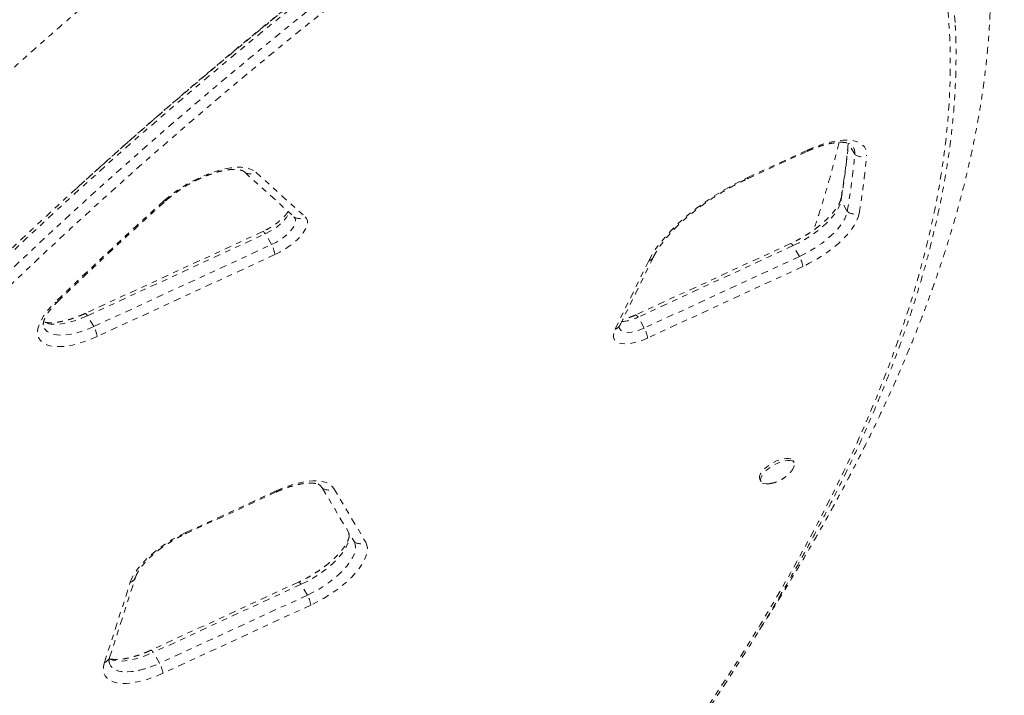
# Model space of a CAD drawing. Units: millimetres. Extents: x -16 to 686, y -60 to 455.
# Drawn here: x 124 to 142, y 235 to 247 of the extents above; entities that cross this region are included whole.
import ezdxf

# ---------------------------------------------------------------- set-up
doc = ezdxf.new("R2010")
doc.units = ezdxf.units.MM
doc.header["$LTSCALE"] = 20
doc.linetypes.add('PHANTOM', pattern=[0.0127, 0.00635, -0.00127, 0.00127, -0.00127, 0.00127, -0.00127])
doc.layers.add('CONTOUR', color=7, linetype='Continuous')

msp = doc.modelspace()

# ---------------------------------------------------------------- linework, layer by layer
at = {"layer": 'CONTOUR', "linetype": 'PHANTOM', "lineweight": 0}
for p, q in [((137.60857, 243.83147), (138.6767, 244.32412)), ((137.61501, 243.85456), (138.68314, 244.34722)), ((139.54391, 244.27512), (139.4306, 244.47137)), ((128.52386, 243.9547), (128.51482, 243.96242)), ((128.52386, 243.9547), (129.41745, 243.14635)), ((128.72719, 243.9529), (129.62077, 243.14456)), ((139.41069, 243.24237), (139.29739, 243.43862)), ((128.85456, 242.87751), (125.64489, 241.3971)), ((125.69106, 241.35786), (128.90073, 242.83827)), ((129.01403, 242.64202), (128.90073, 242.83827)), ((125.80436, 241.16161), (129.01403, 242.64202)), ((138.38669, 242.6627), (135.58512, 241.37052)), ((138.43287, 242.62345), (135.63129, 241.33128)), ((138.54617, 242.42721), (138.43287, 242.62345)), ((129.07473, 242.46191), (125.86506, 240.98151)), ((135.21771, 241.1147), (135.82468, 242.34946)), ((135.30102, 241.17916), (135.90799, 242.41392)), ((138.54617, 242.42721), (135.7446, 241.13503)), ((138.60687, 242.2471), (135.80529, 240.95492)), ((125.80436, 241.16161), (125.69106, 241.35786)), ((135.7446, 241.13503), (135.63129, 241.33128)), ((138.44805, 238.70335), (138.42681, 238.74015)), ((137.83124, 238.3963), (137.85249, 238.3595)), ((127.45847, 237.41656), (129.08829, 238.16828)), ((127.46491, 237.43966), (129.09473, 238.19138)), ((129.93013, 238.24556), (130.5045, 237.27599)), ((130.13972, 238.23614), (130.71409, 237.26657)), ((125.99636, 235.09314), (126.46303, 236.54288)), ((126.08989, 235.18287), (126.55656, 236.6326)), ((129.50276, 236.54592), (126.83189, 235.31403)), ((129.54893, 236.50668), (126.87806, 235.27479)), ((129.66224, 236.31043), (129.54893, 236.50668)), ((129.66224, 236.31043), (126.99137, 235.07854)), ((129.72293, 236.13032), (127.05206, 234.89843)), ((126.99137, 235.07854), (126.87806, 235.27479))]:
    msp.add_line(p, q, dxfattribs=at)
at = {"layer": 'CONTOUR', "linetype": 'PHANTOM', "lineweight": 0, "flags": 128}
for points in [[(138.85392, 252.37763), (139.09412, 252.13314), (139.32262, 251.88121), (139.53936, 251.62192), (139.74425, 251.35536), (139.93723, 251.0816), (140.11826, 250.80074), (140.28726, 250.51286), (140.44419, 250.21804), (140.589, 249.91639), (140.72164, 249.60799), (140.84208, 249.29294), (140.95027, 248.97134), (141.04619, 248.64329), (141.12979, 248.30889), (141.20106, 247.96824), (141.25998, 247.62145), (141.30652, 247.26863), (141.34067, 246.90988), (141.3614, 246.56888)], [(116.76923, 215.40599), (117.41431, 215.84109), (118.05445, 216.28), (118.68944, 216.72258), (119.31908, 217.1687), (119.94318, 217.61821), (120.56154, 218.07097), (121.17397, 218.52685), (121.78029, 218.98571), (122.3803, 219.44739), (122.97382, 219.91176), (123.56066, 220.37868), (124.14064, 220.84799), (124.71358, 221.31956), (125.2793, 221.79323), (125.83763, 222.26886), (126.3884, 222.74631), (126.93142, 223.22541), (127.46654, 223.70603), (127.99359, 224.18801), (128.5124, 224.67121), (129.02281, 225.15548), (129.52467, 225.64065), (130.01781, 226.1266), (130.50209, 226.61315), (130.97736, 227.10017), (131.44346, 227.5875), (131.90025, 228.07498), (132.34759, 228.56248), (132.78535, 229.04983), (133.21338, 229.53688), (133.63155, 230.02349), (134.03973, 230.50951), (134.43781, 230.99477), (134.82564, 231.47913), (135.20311, 231.96245), (135.57011, 232.44456), (135.92652, 232.92533), (136.27223, 233.4046), (136.60713, 233.88222), (136.93112, 234.35804), (137.2441, 234.83192), (137.54597, 235.30371), (137.83663, 235.77326), (138.116, 236.24043), (138.38399, 236.70507), (138.64052, 237.16703), (138.8855, 237.62618), (139.11887, 238.08238), (139.34054, 238.53547), (139.55045, 238.98532), (139.74854, 239.43179), (139.93473, 239.87474), (140.10899, 240.31403), (140.27124, 240.74953), (140.42145, 241.1811), (140.55955, 241.6086), (140.68552, 242.03191), (140.79931, 242.4509), (140.90089, 242.86542), (140.99022, 243.27536), (141.06728, 243.68059), (141.13204, 244.08098), (141.18448, 244.4764), (141.22459, 244.86674), (141.25236, 245.25187), (141.26777, 245.63167), (141.27082, 246.00603), (141.26151, 246.37483), (141.23984, 246.73794), (141.20582, 247.09527), (141.15947, 247.44671), (141.10078, 247.79213), (141.02979, 248.13143), (140.94652, 248.46452), (140.85098, 248.79127), (140.74322, 249.11161), (140.62326, 249.42541), (140.49113, 249.73259), (140.3469, 250.03306), (140.19058, 250.32671), (140.02225, 250.61345), (139.84194, 250.89321), (139.64971, 251.16588), (139.44563, 251.43139), (139.22976, 251.68966), (139.00215, 251.94059), (138.7629, 252.18412)], [(112.92431, 216.90984), (112.87052, 217.0045), (112.71358, 217.29932), (112.56877, 217.60097), (112.43613, 217.90937), (112.31569, 218.22442), (112.2075, 218.54602), (112.11159, 218.87407), (112.02798, 219.20847), (111.95671, 219.54912), (111.8978, 219.89591), (111.85125, 220.24873), (111.8171, 220.60748), (111.79535, 220.97203), (111.786, 221.34229), (111.78907, 221.71813), (111.80454, 222.09944), (111.83241, 222.48609), (111.87268, 222.87797), (111.92533, 223.27496), (111.99035, 223.67694), (112.06771, 224.08377), (112.1574, 224.49533), (112.25938, 224.9115), (112.37362, 225.33214), (112.50008, 225.75713), (112.63874, 226.18633), (112.78954, 226.61961), (112.95243, 227.05683), (113.12738, 227.49787), (113.31431, 227.94257), (113.51318, 228.39081), (113.72393, 228.84244), (113.94648, 229.29732), (114.18077, 229.75532), (114.42672, 230.21629), (114.68426, 230.68009), (114.95332, 231.14657), (115.23379, 231.61559), (115.52561, 232.087), (115.82867, 232.56066), (116.14289, 233.03641), (116.46816, 233.51412), (116.80439, 233.99363), (117.15147, 234.4748), (117.50929, 234.95747), (117.87774, 235.44149), (118.25671, 235.92672), (118.64608, 236.413), (119.04573, 236.90019), (119.45553, 237.38812), (119.87536, 237.87666), (120.30508, 238.36565), (120.74457, 238.85493), (121.19368, 239.34435), (121.65229, 239.83377), (122.12023, 240.32303), (122.59738, 240.81197), (123.08358, 241.30045), (123.57867, 241.78832), (124.08252, 242.27542), (124.59495, 242.7616), (125.11582, 243.24671), (125.64495, 243.73061), (126.18219, 244.21313), (126.72737, 244.69413), (127.28031, 245.17347), (127.84085, 245.65098), (128.40882, 246.12653), (128.98403, 246.59996), (129.5663, 247.07113), (130.15547, 247.5399), (130.75133, 248.00611), (131.35372, 248.46962), (131.96244, 248.9303), (132.5773, 249.38798), (133.19811, 249.84254), (133.82468, 250.29383), (134.45682, 250.74171), (135.09432, 251.18605), (135.73699, 251.62669), (136.38463, 252.06352)], [(112.92431, 216.90984), (112.87052, 217.0045), (112.71358, 217.29932), (112.56877, 217.60097), (112.43613, 217.90937), (112.31569, 218.22442), (112.2075, 218.54602), (112.11159, 218.87407), (112.02798, 219.20847), (111.95671, 219.54912), (111.8978, 219.89591), (111.85125, 220.24873), (111.8171, 220.60748), (111.79535, 220.97203), (111.786, 221.34229), (111.78907, 221.71813), (111.80454, 222.09944), (111.83241, 222.48609), (111.87268, 222.87797), (111.92533, 223.27496), (111.99035, 223.67694), (112.06771, 224.08377), (112.1574, 224.49533), (112.25938, 224.9115), (112.37362, 225.33214), (112.50008, 225.75713), (112.63874, 226.18633), (112.78954, 226.61961), (112.95243, 227.05683), (113.12738, 227.49787), (113.31431, 227.94257), (113.51318, 228.39081), (113.72393, 228.84244), (113.94648, 229.29732), (114.18077, 229.75532), (114.42672, 230.21629), (114.68426, 230.68009), (114.95332, 231.14657), (115.23379, 231.61559), (115.52561, 232.087), (115.82867, 232.56066), (116.14289, 233.03641), (116.46816, 233.51412), (116.80439, 233.99363), (117.15147, 234.4748), (117.50929, 234.95747), (117.87774, 235.44149), (118.25671, 235.92672), (118.64608, 236.413), (119.04573, 236.90019), (119.45553, 237.38812), (119.87536, 237.87666), (120.30508, 238.36565), (120.74457, 238.85493), (121.19368, 239.34435), (121.65229, 239.83377), (122.12023, 240.32303), (122.59738, 240.81197), (123.08358, 241.30045), (123.57867, 241.78832), (124.08252, 242.27542), (124.59495, 242.7616), (125.11582, 243.24671), (125.64495, 243.73061), (126.18219, 244.21313), (126.72737, 244.69413), (127.28031, 245.17347), (127.84085, 245.65098), (128.40882, 246.12653), (128.98403, 246.59996), (129.5663, 247.07113), (130.15547, 247.5399), (130.75133, 248.00611), (131.35372, 248.46962), (131.96244, 248.9303), (132.5773, 249.38798), (133.19811, 249.84254), (133.82468, 250.29383), (134.45682, 250.74171), (135.09432, 251.18605), (135.73699, 251.62669), (136.38463, 252.06352)], [(114.41716, 214.94348), (114.17696, 215.18797), (113.94845, 215.43991), (113.73172, 215.69919), (113.52683, 215.96575), (113.33385, 216.23951), (113.15282, 216.52037), (112.98382, 216.80825), (112.82689, 217.10307), (112.68208, 217.40472), (112.54944, 217.71312), (112.429, 218.02817), (112.32081, 218.34977), (112.22489, 218.67782), (112.14129, 219.01222), (112.07002, 219.35287), (112.0111, 219.69966), (111.96456, 220.05248), (111.93041, 220.41123), (111.90865, 220.77578), (111.89931, 221.14604), (111.90237, 221.52188), (111.91784, 221.90319), (111.94572, 222.28984), (111.98599, 222.68173), (112.03864, 223.07872), (112.10365, 223.48069), (112.18102, 223.88752), (112.2707, 224.29908), (112.37268, 224.71525), (112.48692, 225.1359), (112.61339, 225.56088), (112.75204, 225.99008), (112.90284, 226.42336), (113.06574, 226.86058), (113.24068, 227.30162), (113.42762, 227.74632), (113.62649, 228.19456), (113.83723, 228.64619), (114.05978, 229.10108), (114.29407, 229.55907), (114.54003, 230.02004), (114.79757, 230.48384), (115.06662, 230.95032), (115.3471, 231.41934), (115.63891, 231.89075), (115.94198, 232.36441), (116.25619, 232.84016), (116.58147, 233.31787), (116.91769, 233.79738), (117.26477, 234.27855), (117.62259, 234.76122), (117.99104, 235.24524), (118.37001, 235.73047), (118.75938, 236.21675), (119.15903, 236.70394), (119.56883, 237.19187), (119.98866, 237.68041), (120.41838, 238.1694), (120.85787, 238.65868), (121.30699, 239.1481), (121.76559, 239.63752), (122.23354, 240.12678), (122.71068, 240.61572), (123.19688, 241.1042), (123.69198, 241.59207), (124.19582, 242.07917), (124.70826, 242.56535), (125.22912, 243.05047), (125.75826, 243.53436), (126.29549, 244.01688), (126.84067, 244.49788), (127.39361, 244.97722), (127.95416, 245.45473), (128.52212, 245.93028), (129.09733, 246.40371), (129.67961, 246.87489), (130.26877, 247.34365), (130.86464, 247.80986), (131.46703, 248.27337), (132.07574, 248.73405), (132.6906, 249.19173), (133.31142, 249.64629), (133.93799, 250.09758), (134.57012, 250.54546), (135.20762, 250.9898), (135.85029, 251.43044), (136.49794, 251.86727)], [(114.41716, 214.94348), (114.17696, 215.18797), (113.94845, 215.43991), (113.73172, 215.69919), (113.52683, 215.96575), (113.33385, 216.23951), (113.15282, 216.52037), (112.98382, 216.80825), (112.82689, 217.10307), (112.68208, 217.40472), (112.54944, 217.71312), (112.429, 218.02817), (112.32081, 218.34977), (112.22489, 218.67782), (112.14129, 219.01222), (112.07002, 219.35287), (112.0111, 219.69966), (111.96456, 220.05248), (111.93041, 220.41123), (111.90865, 220.77578), (111.89931, 221.14604), (111.90237, 221.52188), (111.91784, 221.90319), (111.94572, 222.28984), (111.98599, 222.68173), (112.03864, 223.07872), (112.10365, 223.48069), (112.18102, 223.88752), (112.2707, 224.29908), (112.37268, 224.71525), (112.48692, 225.1359), (112.61339, 225.56088), (112.75204, 225.99008), (112.90284, 226.42336), (113.06574, 226.86058), (113.24068, 227.30162), (113.42762, 227.74632), (113.62649, 228.19456), (113.83723, 228.64619), (114.05978, 229.10108), (114.29407, 229.55907), (114.54003, 230.02004), (114.79757, 230.48384), (115.06662, 230.95032), (115.3471, 231.41934), (115.63891, 231.89075), (115.94198, 232.36441), (116.25619, 232.84016), (116.58147, 233.31787), (116.91769, 233.79738), (117.26477, 234.27855), (117.62259, 234.76122), (117.99104, 235.24524), (118.37001, 235.73047), (118.75938, 236.21675), (119.15903, 236.70394), (119.56883, 237.19187), (119.98866, 237.68041), (120.41838, 238.1694), (120.85787, 238.65868), (121.30699, 239.1481), (121.76559, 239.63752), (122.23354, 240.12678), (122.71068, 240.61572), (123.19688, 241.1042), (123.69198, 241.59207), (124.19582, 242.07917), (124.70826, 242.56535), (125.22912, 243.05047), (125.75826, 243.53436), (126.29549, 244.01688), (126.84067, 244.49788), (127.39361, 244.97722), (127.95416, 245.45473), (128.52212, 245.93028), (129.09733, 246.40371), (129.67961, 246.87489), (130.26877, 247.34365), (130.86464, 247.80986), (131.46703, 248.27337), (132.07574, 248.73405), (132.6906, 249.19173), (133.31142, 249.64629), (133.93799, 250.09758), (134.57012, 250.54546), (135.20762, 250.9898), (135.85029, 251.43044), (136.49794, 251.86727)], [(136.61516, 251.71887), (135.97007, 251.28377), (135.32993, 250.84486), (134.69495, 250.40228), (134.06531, 249.95616), (133.44121, 249.50665), (132.82284, 249.05389), (132.21041, 248.59801), (131.60409, 248.13915), (131.00408, 247.67747), (130.41056, 247.2131), (129.82372, 246.74618), (129.24374, 246.27687), (128.6708, 245.8053), (128.10508, 245.33163), (127.54675, 244.856), (126.99599, 244.37856), (126.45296, 243.89945), (125.91784, 243.41883), (125.3908, 242.93685), (124.87199, 242.45365), (124.36157, 241.96938), (123.85972, 241.48421), (123.36657, 240.99826), (122.88229, 240.51171), (122.40703, 240.02469), (121.94093, 239.53736), (121.48413, 239.04988), (121.03679, 238.56238), (120.59904, 238.07503), (120.17101, 237.58798), (119.75283, 237.10137), (119.34465, 236.61536), (118.94658, 236.13009), (118.55875, 235.64573), (118.18127, 235.16241), (117.81427, 234.6803), (117.45786, 234.19953), (117.11215, 233.72027), (116.77725, 233.24265), (116.45326, 232.76682), (116.14029, 232.29294), (115.83842, 231.82115), (115.54775, 231.3516), (115.26838, 230.88443), (115.00039, 230.41979), (114.74387, 229.95783), (114.49888, 229.49868), (114.26552, 229.04249), (114.04385, 228.58939), (113.83393, 228.13954), (113.63585, 227.69307), (113.44965, 227.25013), (113.2754, 226.81083), (113.11314, 226.37533), (112.96294, 225.94376), (112.82483, 225.51626), (112.69886, 225.09295), (112.58507, 224.67396), (112.48349, 224.25944), (112.39416, 223.8495), (112.31711, 223.44427), (112.25235, 223.04388), (112.1999, 222.64846), (112.15979, 222.25812), (112.13203, 221.87299), (112.11662, 221.49319), (112.11357, 221.11883), (112.12288, 220.75004), (112.14454, 220.38692), (112.17856, 220.02959), (112.22492, 219.67816), (112.2836, 219.33273), (112.35459, 218.99343), (112.43787, 218.66035), (112.5334, 218.33359), (112.64117, 218.01326), (112.76113, 217.69945), (112.89325, 217.39227), (113.03749, 217.09181), (113.1938, 216.79816), (113.36214, 216.51141), (113.54245, 216.23166), (113.73467, 215.95898), (113.93875, 215.69347), (114.15463, 215.43521), (114.38223, 215.18427), (114.62149, 214.94074)], [(138.68314, 244.34722), (138.7981, 244.39689), (138.912, 244.43941), (139.02347, 244.47426), (139.13118, 244.50102), (139.23383, 244.51938), (139.33018, 244.52911), (139.41908, 244.5301), (139.49947, 244.52234), (139.57036, 244.50591), (139.63092, 244.48102), (139.68042, 244.44796), (139.71825, 244.40713), (139.74397, 244.35903), (139.75727, 244.30423), (139.75798, 244.24338)], [(127.07093, 243.43232), (127.16434, 243.51183), (127.26509, 243.58884), (127.3719, 243.66238), (127.48345, 243.73155), (127.59833, 243.79547), (127.71512, 243.85334), (127.83236, 243.90445), (127.94858, 243.94816), (128.06233, 243.98391), (128.17218, 244.01126), (128.27678, 244.02988), (128.3748, 244.03952), (128.46503, 244.04007), (128.54633, 244.03152), (128.6177, 244.01398), (128.67824, 243.98766), (128.72719, 243.9529)], [(135.82468, 242.34946), (135.88096, 242.45318), (135.94907, 242.5595), (136.02855, 242.66772), (136.11888, 242.77711), (136.21946, 242.88695), (136.32962, 242.99651), (136.44864, 243.10507), (136.57572, 243.2119), (136.71002, 243.3163), (136.85065, 243.41758), (136.99668, 243.51506), (137.14714, 243.6081), (137.30103, 243.69608), (137.45733, 243.77842), (137.61501, 243.85456)], [(138.43287, 242.62345), (138.54002, 242.67633), (138.64527, 242.73518), (138.74711, 242.79915), (138.84404, 242.86732), (138.93465, 242.93868), (139.01763, 243.01221), (139.09177, 243.08683), (139.15598, 243.16145), (139.20934, 243.235), (139.25107, 243.30639), (139.28056, 243.37459), (139.29739, 243.43862)], [(138.43287, 242.62345), (138.54002, 242.67633), (138.64527, 242.73518), (138.74711, 242.79915), (138.84404, 242.86732), (138.93465, 242.93868), (139.01763, 243.01221), (139.09177, 243.08683), (139.15598, 243.16145), (139.20934, 243.235), (139.25107, 243.30639), (139.28056, 243.37459), (139.29739, 243.43862)], [(139.29767, 243.48287), (139.2958, 243.46341), (139.29739, 243.43862)], [(138.54617, 242.42721), (138.65332, 242.48008), (138.75858, 242.53893), (138.86041, 242.6029), (138.95734, 242.67107), (139.04796, 242.74243), (139.13094, 242.81596), (139.20507, 242.89058), (139.26929, 242.9652), (139.32265, 243.03875), (139.36438, 243.11014), (139.39387, 243.17835), (139.41069, 243.24237)], [(138.54617, 242.42721), (138.65332, 242.48008), (138.75858, 242.53893), (138.86041, 242.6029), (138.95734, 242.67107), (139.04796, 242.74243), (139.13094, 242.81596), (139.20507, 242.89058), (139.26929, 242.9652), (139.32265, 243.03875), (139.36438, 243.11014), (139.39387, 243.17835), (139.41069, 243.24237)], [(128.90073, 242.83827), (128.97794, 242.87748), (129.05246, 242.92255), (129.12201, 242.9721), (129.1845, 243.02464), (129.23802, 243.07855), (129.28094, 243.13221), (129.31196, 243.18399), (129.32865, 243.22668)], [(128.90073, 242.83827), (128.97794, 242.87748), (129.05246, 242.92255), (129.12201, 242.9721), (129.1845, 243.02464), (129.23802, 243.07855), (129.28094, 243.13221), (129.31196, 243.18399), (129.32865, 243.22668)], [(129.01403, 242.64202), (129.09124, 242.68123), (129.16576, 242.7263), (129.23532, 242.77585), (129.29781, 242.82839), (129.35132, 242.8823), (129.39425, 242.93596), (129.42527, 242.98774), (129.44345, 243.03605), (129.44823, 243.07944), (129.43948, 243.11658), (129.41745, 243.14635)], [(129.01403, 242.64202), (129.09124, 242.68123), (129.16576, 242.7263), (129.23532, 242.77585), (129.29781, 242.82839), (129.35132, 242.8823), (129.39425, 242.93596), (129.42527, 242.98774), (129.44345, 243.03605), (129.44823, 243.07944), (129.43948, 243.11658), (129.41745, 243.14635)], [(129.62077, 243.14456), (129.64715, 243.11114), (129.66074, 243.07043), (129.66123, 243.0233), (129.64862, 242.97079), (129.62317, 242.91403), (129.58545, 242.85426), (129.53627, 242.79278), (129.47671, 242.73093), (129.40806, 242.67005), (129.33182, 242.61148), (129.24964, 242.55649), (129.16332, 242.50626), (129.07473, 242.46191)], [(139.62421, 243.20636), (139.60647, 243.13701), (139.57601, 243.06338), (139.53318, 242.9864), (139.47854, 242.90703), (139.41276, 242.82623), (139.33664, 242.74502), (139.25115, 242.66441), (139.15733, 242.58538), (139.05634, 242.50893), (138.94946, 242.436), (138.83798, 242.3675), (138.72331, 242.30427), (138.60687, 242.2471)], [(128.90073, 242.83827), (128.88905, 242.85355), (128.87842, 242.86537), (128.86907, 242.87345), (128.86124, 242.8776), (128.85511, 242.87773), (128.85456, 242.87751)], [(138.38669, 242.6627), (138.38724, 242.66292), (138.39337, 242.66279), (138.40121, 242.65864), (138.41055, 242.65055), (138.42119, 242.63873), (138.43287, 242.62345)], [(125.86506, 240.98151), (125.75105, 240.93222), (125.63807, 240.88997), (125.52746, 240.85524), (125.42052, 240.82846), (125.31851, 240.80994), (125.22265, 240.79989), (125.13406, 240.79844), (125.05379, 240.80561), (124.98279, 240.8213), (124.92189, 240.84533), (124.87183, 240.87742), (124.83318, 240.91719), (124.80641, 240.96417), (124.79183, 241.01781), (124.78962, 241.07746), (124.7998, 241.14243), (124.82225, 241.21195), (124.8567, 241.2852), (124.90275, 241.3613), (124.95986, 241.43937), (125.02735, 241.51847), (125.10441, 241.59768)], [(125.69106, 241.35786), (125.58452, 241.31211), (125.47918, 241.27365), (125.37654, 241.24302), (125.27806, 241.22066), (125.18517, 241.20689), (125.09918, 241.20191), (125.02133, 241.20579), (124.95272, 241.21848), (124.89434, 241.23979), (124.89245, 241.24071)], [(125.69106, 241.35786), (125.58452, 241.31211), (125.47918, 241.27365), (125.37654, 241.24302), (125.27806, 241.22066), (125.18517, 241.20689), (125.09918, 241.20191), (125.02133, 241.20579), (124.95272, 241.21848), (124.89434, 241.23979), (124.89245, 241.24071)], [(125.69106, 241.35786), (125.67938, 241.37314), (125.66874, 241.38496), (125.6594, 241.39304), (125.65157, 241.3972), (125.64543, 241.39733), (125.64492, 241.39712)], [(135.58512, 241.37052), (135.58567, 241.37074), (135.5918, 241.37061), (135.59963, 241.36646), (135.60898, 241.35837), (135.61961, 241.34655), (135.63129, 241.33128)], [(125.80436, 241.16161), (125.69782, 241.11586), (125.59248, 241.0774), (125.48984, 241.04677), (125.39137, 241.02441), (125.29848, 241.01064), (125.21249, 241.00566), (125.13463, 241.00955), (125.06603, 241.02223), (125.00765, 241.04354), (124.96033, 241.07316), (124.92476, 241.11068), (124.90143, 241.15556), (124.89069, 241.20716), (124.88993, 241.22722)], [(125.80436, 241.16161), (125.69782, 241.11586), (125.59248, 241.0774), (125.48984, 241.04677), (125.39137, 241.02441), (125.29848, 241.01064), (125.21249, 241.00566), (125.13463, 241.00955), (125.06603, 241.02223), (125.00765, 241.04354), (124.96033, 241.07316), (124.92476, 241.11068), (124.90143, 241.15556), (124.8926, 241.19087)], [(135.80529, 240.95492), (135.71637, 240.9174), (135.62904, 240.88753), (135.54521, 240.86596), (135.46671, 240.85316), (135.39525, 240.8494), (135.33237, 240.85478), (135.27945, 240.86917), (135.23764, 240.89226), (135.20786, 240.92355), (135.19074, 240.96235), (135.18666, 241.00782), (135.19572, 241.05898), (135.21771, 241.1147)], [(135.7446, 241.13503), (135.66704, 241.10286), (135.59149, 241.07871), (135.52025, 241.06332), (135.45547, 241.05716), (135.39914, 241.06041), (135.35295, 241.07297), (135.31831, 241.09446), (135.29628, 241.12423), (135.28776, 241.15782)], [(135.7446, 241.13503), (135.66704, 241.10286), (135.59149, 241.07871), (135.52025, 241.06332), (135.45547, 241.05716), (135.39914, 241.06041), (135.35295, 241.07297), (135.31831, 241.09446), (135.29628, 241.12423), (135.28867, 241.14992)], [(137.83124, 238.3963), (137.82271, 238.42515), (137.82672, 238.45986), (137.84311, 238.49901), (137.8712, 238.54099), (137.90985, 238.58408), (137.95747, 238.62653), (138.01211, 238.66659), (138.07154, 238.70262), (138.13332, 238.73315), (138.19493, 238.75692), (138.25384, 238.77298), (138.30764, 238.78065), (138.35413, 238.77962), (138.3914, 238.76994), (138.41793, 238.752), (138.42681, 238.74015)], [(137.85249, 238.3595), (137.84396, 238.38835), (137.84797, 238.42306), (137.86435, 238.46221), (137.89244, 238.50419), (137.93109, 238.54728), (137.97871, 238.58973), (138.03336, 238.62979), (138.09279, 238.66582), (138.15457, 238.69635), (138.21618, 238.72013), (138.27509, 238.73618), (138.32889, 238.74385), (138.37537, 238.74282), (138.41264, 238.73314), (138.43917, 238.7152), (138.45387, 238.68974), (138.45615, 238.65779), (138.44589, 238.62067), (138.42354, 238.5799), (138.40586, 238.55584)], [(129.09473, 238.19138), (129.21285, 238.24232), (129.32982, 238.2857), (129.44414, 238.32094), (129.55437, 238.34763), (129.65911, 238.3654), (129.75704, 238.37404), (129.8469, 238.37344), (129.92755, 238.36361), (129.99799, 238.34467), (130.0573, 238.31686), (130.10475, 238.28053), (130.13972, 238.23614)], [(129.85283, 238.31835), (129.89718, 238.28637), (129.93013, 238.24556)], [(129.88365, 238.29797), (129.89718, 238.28637), (129.93013, 238.24556)], [(138.00498, 238.32286), (137.99777, 238.32176), (137.94737, 238.31842), (137.90527, 238.32381), (137.87321, 238.33769), (137.85249, 238.3595)], [(126.46303, 236.54288), (126.49258, 236.61673), (126.53471, 236.69408), (126.5889, 236.77394), (126.65448, 236.85532), (126.7306, 236.93718), (126.81631, 237.0185), (126.91054, 237.09825), (127.01209, 237.17542), (127.11969, 237.24905), (127.23197, 237.3182), (127.34753, 237.382), (127.46491, 237.43966)], [(129.54893, 236.50668), (129.65483, 236.55889), (129.75889, 236.61695), (129.85965, 236.68004), (129.95567, 236.74725), (130.04558, 236.81763), (130.12811, 236.89019), (130.20208, 236.96388), (130.26645, 237.03767), (130.32029, 237.1105), (130.36285, 237.18135), (130.39351, 237.24919), (130.41185, 237.31308), (130.4176, 237.37209), (130.41069, 237.4254), (130.40435, 237.44506)], [(129.54893, 236.50668), (129.65483, 236.55889), (129.75889, 236.61695), (129.85965, 236.68004), (129.95567, 236.74725), (130.04558, 236.81763), (130.12811, 236.89019), (130.20208, 236.96388), (130.26645, 237.03767), (130.32029, 237.1105), (130.36285, 237.18135), (130.39351, 237.24919), (130.41185, 237.31308), (130.4176, 237.37209), (130.41069, 237.4254), (130.40435, 237.44506)], [(129.66224, 236.31043), (129.76813, 236.36264), (129.8722, 236.4207), (129.97295, 236.48379), (130.06897, 236.551), (130.15888, 236.62138), (130.24141, 236.69394), (130.31538, 236.76763), (130.37975, 236.84142), (130.43359, 236.91425), (130.47615, 236.9851), (130.50682, 237.05294), (130.52516, 237.11683), (130.53091, 237.17584), (130.52399, 237.22915), (130.5045, 237.27599)], [(129.66224, 236.31043), (129.76813, 236.36264), (129.8722, 236.4207), (129.97295, 236.48379), (130.06897, 236.551), (130.15888, 236.62138), (130.24141, 236.69394), (130.31538, 236.76763), (130.37975, 236.84142), (130.43359, 236.91425), (130.47615, 236.9851), (130.50682, 237.05294), (130.52516, 237.11683), (130.53091, 237.17584), (130.52399, 237.22915), (130.5045, 237.27599)], [(130.71409, 237.26657), (130.73602, 237.21513), (130.74496, 237.15695), (130.7408, 237.09276), (130.72359, 237.02337), (130.69354, 236.94964), (130.65103, 236.87249), (130.59659, 236.79289), (130.5309, 236.71183), (130.45478, 236.63032), (130.36918, 236.54938), (130.27517, 236.47003), (130.17393, 236.39325), (130.06672, 236.32), (129.95488, 236.2512), (129.8398, 236.18771), (129.72293, 236.13032)], [(129.50276, 236.54592), (129.50331, 236.54614), (129.50944, 236.54601), (129.51727, 236.54186), (129.52662, 236.53377), (129.53725, 236.52195), (129.54893, 236.50668)], [(126.08225, 235.15628), (126.13993, 235.13535), (126.20854, 235.1227), (126.28639, 235.11884), (126.37236, 235.12384), (126.46522, 235.13761), (126.56366, 235.15997), (126.66627, 235.1906), (126.77157, 235.22905), (126.87806, 235.27479)], [(126.08225, 235.15628), (126.13993, 235.13535), (126.20854, 235.1227), (126.28639, 235.11884), (126.37236, 235.12384), (126.46522, 235.13761), (126.56366, 235.15997), (126.66627, 235.1906), (126.77157, 235.22905), (126.87806, 235.27479)], [(126.83191, 235.31404), (126.83244, 235.31425), (126.83857, 235.31412), (126.84641, 235.30997), (126.85575, 235.30188), (126.86639, 235.29006), (126.87806, 235.27479)], [(127.05206, 234.89843), (126.93455, 234.84773), (126.81818, 234.80453), (126.7044, 234.76935), (126.59465, 234.74265), (126.49031, 234.72476), (126.39268, 234.7159), (126.303, 234.71619), (126.22238, 234.72561), (126.15184, 234.74406), (126.09227, 234.77131), (126.04442, 234.807), (126.00887, 234.85069), (125.98609, 234.90183), (125.97636, 234.95979), (125.9798, 235.02383), (125.99636, 235.09314)], [(126.07786, 235.12212), (126.08852, 235.07226), (126.1119, 235.02743), (126.14751, 234.98995), (126.19485, 234.96037), (126.25324, 234.9391), (126.32184, 234.92645), (126.39969, 234.92259), (126.48566, 234.92759), (126.57853, 234.94136), (126.67697, 234.96372), (126.77957, 234.99435), (126.88487, 235.0328), (126.99137, 235.07854)], [(126.07923, 235.11033), (126.08852, 235.07226), (126.1119, 235.02743), (126.14751, 234.98995), (126.19485, 234.96037), (126.25324, 234.9391), (126.32184, 234.92645), (126.39969, 234.92259), (126.48566, 234.92759), (126.57853, 234.94136), (126.67697, 234.96372), (126.77957, 234.99435), (126.88487, 235.0328), (126.99137, 235.07854)]]:
    msp.add_lwpolyline(points, dxfattribs=at)
at = {"layer": 'CONTOUR', "linetype": 'PHANTOM', "lineweight": 0}
for centre, radius, start, end in [((139.34825, 244.30022), 0.19726, 352.690661, 61.87311), ((138.66068, 244.34103), 0.0233, 313.455291, 15.403074), ((126.35619, 245.63287), 13.12591, 350.376704, 354.923318), ((139.35093, 244.30132), 0.19474, 352.269984, 51.557468), ((126.46949, 245.43662), 13.12591, 350.376704, 354.923318), ((139.67732, 244.43718), 0.20992, 230.536671, 292.59545), ((126.62958, 245.40968), 13.1801, 350.376704, 354.923318), ((128.62677, 244.09433), 0.17345, 233.609882, 305.376818), ((137.59256, 243.84838), 0.02328, 313.409473, 15.415155), ((176.74264, 188.21898), 74.26837, 131.9755769, 134.0505082), ((127.08363, 243.47529), 0.04481, 253.527658, 308.263089), ((139.54795, 243.40523), 0.21299, 229.876186, 290.980805), ((129.52035, 243.28598), 0.17345, 233.609882, 305.376818), ((128.50273, 242.36943), 0.57943, 9.184186, 28.063072), ((135.79646, 242.47202), 0.12576, 282.967633, 332.427433), ((138.03486, 242.15462), 0.57943, 9.184186, 28.063072), ((125.11428, 241.65087), 0.0541, 259.494927, 311.085456), ((135.30459, 241.96995), 0.71738, 272.627482, 297.091023), ((125.29306, 240.88902), 0.57943, 9.184186, 28.063072), ((135.18949, 241.23724), 0.12574, 282.965661, 332.491788), ((135.23329, 240.86244), 0.57943, 9.184186, 28.063072), ((129.07227, 238.1852), 0.0233, 313.455291, 15.403074), ((130.04186, 238.39522), 0.18676, 233.254994, 301.59916), ((127.44245, 237.43347), 0.0233, 313.455291, 15.403074), ((130.61623, 237.42564), 0.18676, 233.254994, 301.59916), ((126.42154, 236.67974), 0.14301, 286.866854, 340.752683), ((129.15093, 236.03784), 0.57943, 9.184186, 28.063072), ((125.95487, 235.23), 0.14301, 286.866763, 340.756101), ((126.48006, 234.80595), 0.57943, 9.184186, 28.063072)]:
    msp.add_arc(centre, radius, start, end, dxfattribs=at)
for points, knots in [([(141.05794, 257.85136), (140.94308, 257.78488), (140.61019, 257.59218), (140.06134, 257.2698), (139.4125, 256.88285), (138.76678, 256.49149), (138.12432, 256.09592), (137.48529, 255.69622), (136.84987, 255.2925), (136.21822, 254.88486), (135.59051, 254.47341), (134.96691, 254.05827), (134.34758, 253.63953), (133.73269, 253.21731), (133.12239, 252.79172), (132.51687, 252.36287), (131.91626, 251.93088), (131.32074, 251.49585), (130.73047, 251.0579), (130.14559, 250.61714), (129.56628, 250.17369), (128.99267, 249.72766), (128.42492, 249.27916), (127.86319, 248.82832), (127.30762, 248.37525), (126.75836, 247.92007), (126.21557, 247.46288), (125.67937, 247.00382), (125.14993, 246.54299), (124.62737, 246.08051), (124.11183, 245.6165), (123.60347, 245.15108), (123.1024, 244.68437), (122.60877, 244.21648), (122.12271, 243.74753), (121.64434, 243.27763), (121.17381, 242.80691), (120.71122, 242.33548), (120.25672, 241.86345), (119.81042, 241.39095), (119.37244, 240.91808), (118.9429, 240.44497), (118.52192, 239.97172), (118.10962, 239.49846), (117.70611, 239.0253), (117.31149, 238.55235), (116.92589, 238.07972), (116.54941, 237.60752), (116.18215, 237.13587), (115.82423, 236.66489), (115.47574, 236.19467), (115.13678, 235.72533), (114.80747, 235.25697), (114.48788, 234.78972), (114.17814, 234.32367), (113.87832, 233.85894), (113.58852, 233.39563), (113.30884, 232.93385), (113.03938, 232.47371), (112.78022, 232.01532), (112.53145, 231.55879), (112.29316, 231.10422), (112.06545, 230.65173), (111.8484, 230.20143), (111.6421, 229.75343), (111.44664, 229.30785), (111.2621, 228.86481), (111.08857, 228.42444), (110.92613, 227.98687), (110.77486, 227.55222), (110.63484, 227.12063), (110.50614, 226.69224), (110.38883, 226.26719), (110.28299, 225.84563), (110.18866, 225.42771), (110.1059, 225.01359), (110.03476, 224.60343), (109.97527, 224.19739), (109.92747, 223.79565), (109.89137, 223.39837), (109.86698, 223.00572), (109.85428, 222.61786), (109.85327, 222.23496), (109.86392, 221.85718), (109.88618, 221.48467), (109.92, 221.11757), (109.96534, 220.75601), (110.02211, 220.40011), (110.09024, 220.05), (110.16967, 219.70575), (110.2603, 219.36747), (110.36206, 219.03522), (110.47487, 218.70907), (110.59866, 218.38908), (110.73335, 218.07529), (110.87888, 217.76776), (111.03521, 217.46651), (111.20227, 217.17159), (111.38001, 216.88305), (111.5684, 216.60093), (111.76739, 216.3253), (111.97695, 216.05617), (112.19708, 215.79364), (112.42764, 215.53764), (112.66913, 215.28863), (112.8884, 215.0755), (113.0312, 214.94855), (113.08634, 214.89953)], [0, 0, 0, 0, 0.00508539, 0.01473832, 0.02439138, 0.03404452, 0.04369782, 0.05335133, 0.06300508, 0.07265915, 0.08231359, 0.09196845, 0.10162378, 0.11127964, 0.1209361, 0.1305932, 0.14025101, 0.14990959, 0.15956899, 0.16922928, 0.17889053, 0.18855279, 0.19821614, 0.20788064, 0.21754636, 0.22721337, 0.23688175, 0.24655156, 0.25622288, 0.2658958, 0.27557039, 0.28524673, 0.2949249, 0.30460499, 0.3142871, 0.32397129, 0.33365767, 0.34334633, 0.35303736, 0.36273085, 0.37242689, 0.38212559, 0.39182704, 0.40153133, 0.41123855, 0.4209488, 0.43066216, 0.44037871, 0.45009854, 0.45982172, 0.4695483, 0.47927834, 0.48901188, 0.49874894, 0.50848953, 0.51823361, 0.52798115, 0.53773206, 0.54748624, 0.55724351, 0.56700367, 0.57676645, 0.58653152, 0.59629845, 0.60606677, 0.61583588, 0.6256049, 0.63537291, 0.6451389, 0.65490177, 0.66466022, 0.67441284, 0.68415804, 0.69389408, 0.70361905, 0.71333095, 0.72302761, 0.73270682, 0.74236628, 0.75200371, 0.76161686, 0.7712036, 0.78076197, 0.79029024, 0.79978703, 0.80925128, 0.8186824, 0.82808029, 0.83744534, 0.84677849, 0.85608124, 0.86535562, 0.87460416, 0.88382987, 0.8930362, 0.90222692, 0.91140613, 0.9205781, 0.92974727, 0.93891693, 0.94809119, 0.95727442, 0.96647077, 0.97568416, 0.98491817, 0.99417601, 1, 1, 1, 1]), ([(125.49757, 243.66368), (125.53466, 243.69779), (125.73538, 243.88246), (126.10699, 244.21669), (126.61257, 244.66617), (127.12586, 245.11432), (127.64593, 245.56111), (128.17283, 246.00638), (128.70637, 246.45), (129.2464, 246.89184), (129.79276, 247.33178), (130.34531, 247.76967), (130.90388, 248.20539), (131.46831, 248.63881), (132.03844, 249.0698), (132.6141, 249.49824), (133.19514, 249.924), (133.78139, 250.34696), (134.37267, 250.76698), (134.96882, 251.18396), (135.56966, 251.59776), (136.17503, 252.00827), (136.78475, 252.41537), (137.39865, 252.81893), (138.01654, 253.21885), (138.63826, 253.615), (139.26362, 254.00727), (139.89245, 254.39554), (140.52455, 254.77973), (141.15979, 255.15963), (141.73365, 255.49769), (142.09643, 255.70784), (142.24561, 255.79426)], [0, 0, 0, 0, 0.00782054, 0.04233399, 0.07685407, 0.11138046, 0.14591289, 0.18045105, 0.21499467, 0.24954347, 0.28409718, 0.31865554, 0.35321829, 0.38778518, 0.42235596, 0.45693039, 0.49150823, 0.52608925, 0.56067323, 0.59525994, 0.62984917, 0.66444069, 0.69903429, 0.73362978, 0.76822693, 0.80282554, 0.83742542, 0.87202637, 0.90662817, 0.94123065, 0.97583359, 1, 1, 1, 1]), ([(137.82642, 235.68508), (137.8761, 235.76175), (138.02623, 235.99345), (138.26592, 236.37854), (138.54602, 236.84039), (138.81537, 237.30051), (139.07456, 237.7589), (139.32332, 238.21544), (139.56161, 238.67001), (139.78932, 239.1225), (140.00637, 239.5728), (140.21267, 240.0208), (140.40813, 240.46638), (140.59267, 240.90942), (140.7662, 241.34979), (140.92865, 241.78736), (141.07991, 242.22201), (141.21994, 242.6536), (141.34863, 243.08199), (141.46594, 243.50704), (141.57179, 243.9286), (141.66612, 244.34652), (141.74887, 244.76064), (141.82001, 245.1708), (141.8795, 245.57683), (141.9273, 245.97858), (141.9634, 246.37586), (141.9878, 246.76851), (142.00049, 247.15637), (142.0015, 247.53927), (141.99086, 247.91705), (141.96859, 248.28956), (141.93477, 248.65666), (141.88943, 249.01822), (141.83266, 249.37411), (141.76453, 249.72423), (141.68511, 250.06848), (141.59447, 250.40676), (141.49271, 250.73901), (141.3799, 251.06516), (141.25612, 251.38515), (141.12142, 251.69893), (140.97589, 252.00647), (140.81957, 252.30771), (140.6525, 252.60263), (140.47476, 252.89118), (140.28635, 253.17328), (140.08745, 253.44898), (139.87758, 253.71788), (139.68226, 253.95278), (139.55258, 254.09491), (139.5002, 254.15233)], [0, 0, 0, 0, 0.010494964, 0.031718073, 0.052948531, 0.074186085, 0.095430386, 0.116680974, 0.137937266, 0.159198531, 0.180463877, 0.201732225, 0.22300229, 0.244272177, 0.265539841, 0.286803136, 0.30805961, 0.329306489, 0.350540661, 0.371758671, 0.392956728, 0.414130713, 0.435276211, 0.456388553, 0.477462879, 0.498494217, 0.51947758, 0.540408087, 0.56128109, 0.58209232, 0.602838036, 0.623515174, 0.644121489, 0.664655678, 0.685117492, 0.705507809, 0.725828685, 0.746083366, 0.766276265, 0.786412912, 0.806499865, 0.826544598, 0.846555368, 0.866541055, 0.886510999, 0.906474819, 0.92643972, 0.946414656, 0.966409095, 0.986432113, 1, 1, 1, 1]), ([(136.36926, 252.12005), (136.2616, 252.04785), (135.9494, 251.83849), (135.43598, 251.48928), (134.83061, 251.07141), (134.22998, 250.65024), (133.63418, 250.22593), (133.0434, 249.7986), (132.4578, 249.36836), (131.87755, 248.93533), (131.30279, 248.49963), (130.73369, 248.06139), (130.17042, 247.62071), (129.61312, 247.17773), (129.06194, 246.73256), (128.51705, 246.28534), (127.97859, 245.83617), (127.44672, 245.38519), (126.92157, 244.93252), (126.4033, 244.47828), (125.89204, 244.0226), (125.38795, 243.5656), (124.89115, 243.10741), (124.4018, 242.64816), (123.92001, 242.18797), (123.44594, 241.72696), (122.9797, 241.26527), (122.52143, 240.80302), (122.07125, 240.34034), (121.62929, 239.87735), (121.19568, 239.41418), (120.77053, 238.95095), (120.35396, 238.48781), (119.94609, 238.02486), (119.54702, 237.56223), (119.15688, 237.10006), (118.77578, 236.63847), (118.4038, 236.17758), (118.04107, 235.71752), (117.68769, 235.25842), (117.34374, 234.80039), (117.00933, 234.34357), (116.68455, 233.88808), (116.3695, 233.43404), (116.06426, 232.98157), (115.76893, 232.5308), (115.48357, 232.08185), (115.20828, 231.63485), (114.94314, 231.1899), (114.68821, 230.74714), (114.44358, 230.30668), (114.20932, 229.86864), (113.98549, 229.43315), (113.77217, 229.00032), (113.5694, 228.57026), (113.37727, 228.1431), (113.19581, 227.71896), (113.0251, 227.29795), (112.86518, 226.88019), (112.71611, 226.4658), (112.57792, 226.05488), (112.45068, 225.64757), (112.33441, 225.24397), (112.22915, 224.8442), (112.13495, 224.44838), (112.05183, 224.05662), (111.97982, 223.66904), (111.91894, 223.28576), (111.86922, 222.90688), (111.83067, 222.53252), (111.80333, 222.16281), (111.78708, 221.79782), (111.78239, 221.43785), (111.78711, 221.11113), (111.7985, 220.90669), (111.80341, 220.8187)], [0, 0, 0, 0, 0.00727656, 0.021100635, 0.03492493, 0.048749366, 0.062573956, 0.076398714, 0.090223654, 0.104048791, 0.117874138, 0.131699711, 0.145525525, 0.159351595, 0.173177937, 0.187004567, 0.200831501, 0.214658758, 0.228486353, 0.242314305, 0.256142632, 0.269971352, 0.283800484, 0.297630049, 0.311460065, 0.325290553, 0.339121534, 0.352953029, 0.366785059, 0.380617646, 0.394450812, 0.408284578, 0.422118968, 0.435954004, 0.449789707, 0.463626099, 0.477463202, 0.491301037, 0.505139622, 0.518978977, 0.532819119, 0.546660062, 0.560501819, 0.574344401, 0.588187812, 0.602032055, 0.615877127, 0.629723017, 0.64356971, 0.65741718, 0.671265394, 0.685114304, 0.698963852, 0.712813965, 0.726664551, 0.7405155, 0.754366681, 0.768217917, 0.782068976, 0.795919634, 0.809769633, 0.823618677, 0.837466431, 0.851312521, 0.865156526, 0.878997986, 0.892836396, 0.906671211, 0.920501851, 0.934327707, 0.948148146, 0.961962532, 0.975770231, 0.989570637, 1, 1, 1, 1]), ([(116.78852, 215.39731), (116.89618, 215.46951), (117.20837, 215.67887), (117.72179, 216.02808), (118.32716, 216.44595), (118.9278, 216.86712), (119.52359, 217.29143), (120.11437, 217.71876), (120.69997, 218.149), (121.28023, 218.58203), (121.85499, 219.01773), (122.42408, 219.45597), (122.98736, 219.89665), (123.54466, 220.33963), (124.09583, 220.7848), (124.64072, 221.23202), (125.17918, 221.68119), (125.71106, 222.13217), (126.23621, 222.58484), (126.75448, 223.03908), (127.26573, 223.49476), (127.76983, 223.95176), (128.26662, 224.40995), (128.75598, 224.8692), (129.23776, 225.32939), (129.71184, 225.7904), (130.17808, 226.25209), (130.63635, 226.71434), (131.08653, 227.17702), (131.52848, 227.64001), (131.9621, 228.10318), (132.38725, 228.56641), (132.80382, 229.02955), (133.21169, 229.4925), (133.61075, 229.95513), (134.00089, 230.4173), (134.382, 230.87889), (134.75397, 231.33978), (135.1167, 231.79984), (135.47009, 232.25894), (135.81404, 232.71697), (136.14844, 233.17379), (136.47322, 233.62928), (136.78827, 234.08332), (137.09351, 234.53579), (137.38885, 234.98656), (137.6742, 235.43551), (137.94949, 235.88251), (138.21464, 236.32746), (138.46956, 236.77022), (138.71419, 237.21068), (138.94845, 237.64872), (139.17228, 238.08421), (139.38561, 238.51704), (139.58837, 238.9471), (139.78051, 239.37426), (139.96196, 239.7984), (140.13267, 240.21941), (140.29259, 240.63717), (140.44167, 241.05156), (140.57985, 241.46248), (140.7071, 241.86979), (140.82337, 242.27339), (140.92862, 242.67316), (141.02283, 243.06898), (141.10595, 243.46074), (141.17796, 243.84832), (141.23883, 244.2316), (141.28855, 244.61048), (141.32711, 244.98484), (141.35445, 245.35455), (141.3707, 245.71954), (141.37538, 246.07951), (141.37067, 246.40623), (141.35927, 246.61067), (141.35437, 246.69866)], [0, 0, 0, 0, 0.00727656, 0.02110064, 0.03492493, 0.04874937, 0.06257396, 0.07639871, 0.09022365, 0.10404879, 0.11787414, 0.13169971, 0.14552552, 0.15935159, 0.17317794, 0.18700457, 0.2008315, 0.21465876, 0.22848635, 0.2423143, 0.25614263, 0.26997135, 0.28380048, 0.29763005, 0.31146006, 0.32529055, 0.33912153, 0.35295303, 0.36678506, 0.38061765, 0.39445081, 0.40828458, 0.42211897, 0.435954, 0.44978971, 0.4636261, 0.4774632, 0.49130104, 0.50513962, 0.51897898, 0.53281912, 0.54666006, 0.56050182, 0.5743444, 0.58818781, 0.60203206, 0.61587713, 0.62972302, 0.64356971, 0.65741718, 0.67126539, 0.6851143, 0.69896385, 0.71281396, 0.72666455, 0.7405155, 0.75436668, 0.76821792, 0.78206898, 0.79591963, 0.80976963, 0.82361868, 0.83746643, 0.85131252, 0.86515653, 0.87899799, 0.8928364, 0.90667121, 0.92050185, 0.93432771, 0.94814815, 0.96196253, 0.97577023, 0.98957064, 1, 1, 1, 1]), ([(138.6767, 244.32412), (138.69424, 244.33206), (138.74519, 244.35512), (138.82905, 244.38889), (138.92641, 244.42294), (139.01994, 244.45016), (139.10817, 244.47045), (139.18966, 244.48379), (139.26303, 244.49041), (139.32695, 244.49085), (139.38022, 244.48601), (139.42218, 244.47716), (139.45167, 244.46646), (139.46716, 244.45777), (139.47078, 244.45455), (139.47171, 244.45372)], [0, 0, 0, 0, 0.04632409, 0.13463181, 0.22257135, 0.3099319, 0.3965323, 0.48217132, 0.56663935, 0.64975253, 0.73142958, 0.8118457, 0.8917255, 0.97228772, 1, 1, 1, 1]), ([(139.26149, 244.48936), (139.25962, 244.48109), (139.23041, 244.35178), (139.16403, 244.0968), (139.06187, 243.72446), (138.94712, 243.34672), (138.85999, 243.07318), (138.80782, 242.92422), (138.80075, 242.90403)], [0, 0, 0, 0, 0.01619339, 0.25319354, 0.489952, 0.7265181, 0.96293545, 1, 1, 1, 1]), ([(139.42662, 244.47459), (139.42176, 244.42233), (139.40586, 244.25121), (139.3707, 243.95766), (139.33013, 243.67827), (139.3037, 243.51915), (139.29767, 243.48286)], [0, 0, 0, 0, 0.16075786, 0.52644378, 0.89200981, 1, 1, 1, 1]), ([(127.1114, 243.44012), (127.12473, 243.45192), (127.16339, 243.48615), (127.23273, 243.54219), (127.32066, 243.60698), (127.41375, 243.66922), (127.51067, 243.72803), (127.61018, 243.78261), (127.71091, 243.8322), (127.81147, 243.87617), (127.91045, 243.91398), (128.00641, 243.94522), (128.09792, 243.96959), (128.18354, 243.98699), (128.26184, 243.99751), (128.33145, 244.00149), (128.39109, 243.99961), (128.43978, 243.99292), (128.47657, 243.98307), (128.50197, 243.97186), (128.50983, 243.96605), (128.51376, 243.96316)], [0, 0, 0, 0, 0.02907817, 0.08434353, 0.13986768, 0.19562176, 0.25151603, 0.30746832, 0.36338721, 0.41918044, 0.47476322, 0.53004169, 0.58490973, 0.63924765, 0.69292495, 0.74581249, 0.79781311, 0.84892681, 0.89937771, 0.94978757, 1, 1, 1, 1]), ([(135.90799, 242.41392), (135.91533, 242.42841), (135.93634, 242.46987), (135.97871, 242.54174), (136.03809, 242.63001), (136.10732, 242.72129), (136.18595, 242.81474), (136.27364, 242.90966), (136.36988, 243.00527), (136.47409, 243.10085), (136.58564, 243.19568), (136.70381, 243.28907), (136.82785, 243.38036), (136.95697, 243.46891), (137.09034, 243.55412), (137.22709, 243.63544), (137.36634, 243.71222), (137.49387, 243.77758), (137.5748, 243.8156), (137.60857, 243.83147)], [0, 0, 0, 0, 0.03211846, 0.09194583, 0.15205826, 0.21253377, 0.27336328, 0.33451508, 0.39594844, 0.45762085, 0.51949149, 0.5815227, 0.64368027, 0.70593315, 0.76825296, 0.83061326, 0.89298894, 0.95535054, 1, 1, 1, 1]), ([(125.14986, 241.61012), (125.2316, 241.68901), (125.46865, 241.91779), (125.86686, 242.29587), (126.34699, 242.74393), (126.76264, 243.12528), (127.01936, 243.35703), (127.1114, 243.44012)], [0, 0, 0, 0, 0.128837174, 0.373606144, 0.618384219, 0.863170861, 1, 1, 1, 1]), ([(139.29767, 243.48286), (139.29653, 243.47699), (139.29334, 243.46052), (139.28222, 243.42607), (139.2607, 243.37863), (139.22977, 243.325), (139.18925, 243.2665), (139.13911, 243.20417), (139.07964, 243.13919), (139.01142, 243.07273), (138.93521, 243.00594), (138.85196, 242.93989), (138.76273, 242.87563), (138.66868, 242.81407), (138.57104, 242.75623), (138.47655, 242.70535), (138.41481, 242.67604), (138.38669, 242.6627)], [0, 0, 0, 0, 0.036323813, 0.101819598, 0.16735014, 0.233477958, 0.300669272, 0.368989045, 0.43833751, 0.508555229, 0.579472008, 0.650927888, 0.722779826, 0.79490139, 0.867179334, 0.93950898, 1, 1, 1, 1]), ([(129.31223, 243.24153), (129.31076, 243.23875), (129.30417, 243.22636), (129.28381, 243.1975), (129.25045, 243.15697), (129.20715, 243.11232), (129.15542, 243.06593), (129.09615, 243.01931), (129.03086, 242.97405), (128.96125, 242.93165), (128.90173, 242.89976), (128.86606, 242.88294), (128.85456, 242.87751)], [0, 0, 0, 0, 0.02991686, 0.1335119, 0.2413543, 0.3530163, 0.46776273, 0.5848095, 0.70343227, 0.82299125, 0.94291474, 1, 1, 1, 1]), ([(124.89261, 241.19289), (124.89211, 241.19616), (124.89098, 241.20358), (124.89257, 241.22689), (124.90044, 241.26116), (124.91682, 241.30483), (124.94213, 241.35496), (124.9769, 241.41066), (125.02131, 241.47085), (125.07449, 241.53343), (125.11932, 241.58036), (125.14535, 241.60573), (125.14986, 241.61012)], [0, 0, 0, 0, 0.08393596, 0.19018508, 0.30276175, 0.41292199, 0.52334744, 0.63521643, 0.74896898, 0.86457168, 0.97656396, 1, 1, 1, 1]), ([(125.64489, 241.3971), (125.62735, 241.38917), (125.57639, 241.36611), (125.49254, 241.33233), (125.39518, 241.29829), (125.30165, 241.27107), (125.21343, 241.25078), (125.13191, 241.23744), (125.05862, 241.23082), (124.99444, 241.23036), (124.94208, 241.23531), (124.90994, 241.2413), (124.89896, 241.24524), (124.89778, 241.24566)], [0, 0, 0, 0, 0.056391522, 0.163890825, 0.27094192, 0.3772882, 0.482709135, 0.586959748, 0.689784888, 0.790960744, 0.890388344, 0.988280997, 1, 1, 1, 1]), ([(135.58512, 241.37052), (135.5726, 241.36489), (135.5362, 241.34851), (135.47706, 241.32588), (135.41236, 241.30534), (135.37469, 241.29721), (135.3572, 241.29344)], [0, 0, 0, 0, 0.155602893, 0.452362808, 0.745781068, 1, 1, 1, 1]), ([(135.28909, 241.14634), (135.28909, 241.14654), (135.28909, 241.14702), (135.29199, 241.15949), (135.29831, 241.17326), (135.30102, 241.17916)], [0, 0, 0, 0, 0.2930886, 0.69740359, 1, 1, 1, 1]), ([(138.0083, 238.32375), (138.02952, 238.32763), (138.07455, 238.33587), (138.14204, 238.3584), (138.21247, 238.39073), (138.28096, 238.43353), (138.34369, 238.48659), (138.38474, 238.52753), (138.40249, 238.55222), (138.4045, 238.55503)], [0, 0, 0, 0, 0.13778864, 0.2922956, 0.45319744, 0.63193861, 0.80569565, 0.97790442, 1, 1, 1, 1]), ([(129.08829, 238.16828), (129.10583, 238.17622), (129.15679, 238.19928), (129.24064, 238.23305), (129.338, 238.2671), (129.43153, 238.29432), (129.51976, 238.31461), (129.60125, 238.32795), (129.67462, 238.33458), (129.73854, 238.33501), (129.79181, 238.33017), (129.83377, 238.32133), (129.86326, 238.31062), (129.87876, 238.30192), (129.88238, 238.2987), (129.88331, 238.29787)], [0, 0, 0, 0, 0.04631928, 0.13461785, 0.22254826, 0.30989975, 0.39649117, 0.48212131, 0.56658058, 0.64968514, 0.73135372, 0.8117615, 0.89163302, 0.97218688, 1, 1, 1, 1]), ([(126.55656, 236.6326), (126.55918, 236.64021), (126.56651, 236.66148), (126.58547, 236.70252), (126.61662, 236.75619), (126.65751, 236.81488), (126.70798, 236.87731), (126.76776, 236.94237), (126.83628, 237.00886), (126.91275, 237.07565), (126.99623, 237.14165), (127.08565, 237.20583), (127.17985, 237.26727), (127.27758, 237.32497), (127.37097, 237.37506), (127.43153, 237.40378), (127.45847, 237.41656)], [0, 0, 0, 0, 0.03908593, 0.10934002, 0.18030592, 0.25241992, 0.32574266, 0.40016348, 0.4755103, 0.55160069, 0.62826365, 0.7053464, 0.7827139, 0.86024509, 0.9378279, 1, 1, 1, 1]), ([(130.41513, 237.40375), (130.41513, 237.40373), (130.4159, 237.40088), (130.4166, 237.38782), (130.41372, 237.36158), (130.40399, 237.32488), (130.38558, 237.27971), (130.35806, 237.22813), (130.32102, 237.17128), (130.27432, 237.11019), (130.21815, 237.04603), (130.153, 236.97997), (130.07957, 236.91317), (129.99873, 236.84673), (129.91152, 236.78171), (129.81907, 236.71909), (129.72257, 236.65976), (129.6251, 236.6056), (129.55137, 236.56855), (129.51116, 236.54983), (129.50276, 236.54592)], [0, 0, 0, 0, 0.000429033, 0.059442782, 0.115499358, 0.174853662, 0.233485457, 0.292412424, 0.352199823, 0.413000867, 0.47476453, 0.537360392, 0.600636436, 0.664444992, 0.728652363, 0.793140277, 0.857803551, 0.922546225, 0.983807098, 1, 1, 1, 1]), ([(126.83189, 235.31403), (126.81436, 235.30609), (126.7634, 235.28303), (126.67954, 235.24926), (126.58218, 235.21521), (126.48866, 235.18799), (126.40043, 235.1677), (126.31892, 235.15436), (126.24562, 235.14774), (126.18145, 235.14728), (126.12908, 235.15223), (126.0969, 235.15823), (126.0859, 235.16218), (126.08469, 235.16262)], [0, 0, 0, 0, 0.05637273, 0.16383622, 0.27085165, 0.3771625, 0.48254831, 0.58676419, 0.68955507, 0.79069722, 0.89009169, 0.98795173, 1, 1, 1, 1]), ([(126.07953, 235.11066), (126.07907, 235.11371), (126.07799, 235.12092), (126.07957, 235.14322), (126.08473, 235.16649), (126.08925, 235.18085), (126.08989, 235.18287)], [0, 0, 0, 0, 0.25443477, 0.60303597, 0.94421361, 1, 1, 1, 1])]:
    msp.add_open_spline(points, degree=3, knots=knots, dxfattribs=at)

doc.saveas('drawing.dxf')
